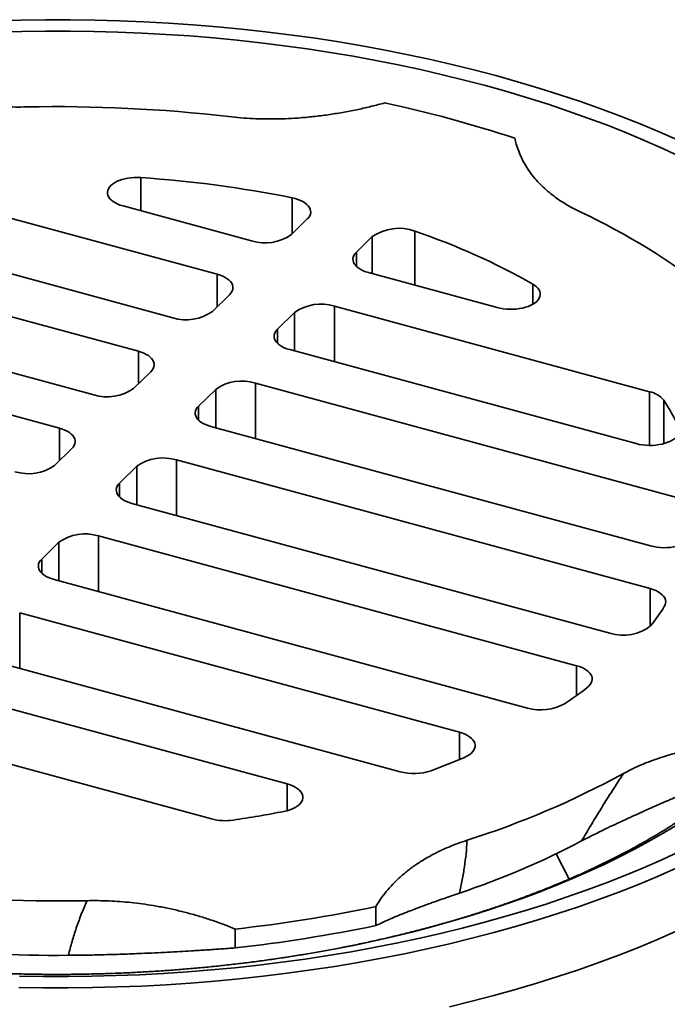
# Model space of a CAD drawing. Units: inches. Extents: x 0.1 to 8.4, y 0.1 to 10.9.
# Drawn here: x 7 to 7.6, y 8.7 to 9.5 of the extents above; entities that cross this region are included whole.
import ezdxf

# ---------------------------------------------------------------- set-up
doc = ezdxf.new("R2010")
doc.units = ezdxf.units.IN
doc.header["$MEASUREMENT"] = 0

msp = doc.modelspace()

# ---------------------------------------------------------------- linework, layer by layer
at = {"color": 8, "linetype": 'Continuous', "lineweight": 35}
for p, q in [((7.15163405, 9.38892369), (7.15163405, 9.3607086)), ((7.28038166, 9.3411085), (7.28038166, 9.37168977)), ((7.38467374, 9.34334542), (7.38467374, 9.29737344)), ((7.34856716, 9.30718646), (7.34856716, 9.33868557)), ((7.33499098, 9.3254348), (7.33499098, 9.31341651)), ((7.21676855, 9.27902015), (7.21676855, 9.30660978)), ((7.48496039, 9.28113392), (7.48496039, 9.29833273)), ((7.31626559, 9.27956861), (7.31626559, 9.23225298)), ((7.28248776, 9.24143307), (7.28248776, 9.27419004)), ((7.26790352, 9.25995538), (7.26790352, 9.24793709)), ((7.14968108, 9.21354073), (7.14968108, 9.24113035)), ((7.24917812, 9.21408919), (7.24917812, 9.16677355)), ((7.21540029, 9.17595365), (7.21540029, 9.20871062)), ((7.5843541, 9.16101692), (7.5843541, 9.2067079)), ((7.20081606, 9.19447596), (7.20081606, 9.18245767)), ((7.59641823, 9.19936958), (7.59641823, 9.16255438)), ((7.08259363, 9.14806132), (7.08259363, 9.17565094)), ((7.14831283, 9.11047423), (7.14831283, 9.1432312)), ((7.18209067, 9.14860978), (7.18209067, 9.10129414)), ((7.1337286, 9.12899654), (7.1337286, 9.11697825)), ((7.11584207, 9.08394912), (7.11584207, 9.03663348)), ((7.08206423, 9.04581357), (7.08206423, 9.07857054)), ((7.06748, 9.06433588), (7.06748, 9.0523176)), ((7.58469567, 9.00684624), (7.58469567, 9.03919036)), ((7.04875461, 9.0184697), (7.04875461, 8.97115406)), ((7.52226625, 8.94818723), (7.52226625, 8.97349173)), ((7.42266014, 8.89374089), (7.42266014, 8.91685019)), ((7.2762227, 8.850161), (7.2762227, 8.87293639))]:
    msp.add_line(p, q, dxfattribs=at)
at = {"color": 7, "linetype": 'Continuous', "lineweight": 35}
for p, q in [((7.21676855, 9.30660978), (6.94868003, 9.37947049)), ((7.24593702, 9.3350791), (7.13668504, 9.36477144)), ((7.29329103, 9.35370844), (7.27971485, 9.34045767)), ((7.17884955, 9.26959967), (6.884294, 9.34965356)), ((7.14968108, 9.24113035), (6.7883513, 9.33933205)), ((7.34856716, 9.33868557), (7.33499098, 9.3254348)), ((7.11176209, 9.20412025), (6.73785656, 9.30573976)), ((7.34543405, 9.30803793), (7.45468603, 9.27834559)), ((7.08259363, 9.17565094), (6.67998862, 9.28507035)), ((7.21262738, 9.27497824), (7.22721162, 9.28921291)), ((7.31626559, 9.27956861), (7.5843541, 9.2067079)), ((7.26790352, 9.25995538), (7.28248776, 9.27419004)), ((7.27834659, 9.24255851), (7.57290214, 9.16250462)), ((7.14553992, 9.20949883), (7.16012416, 9.22373349)), ((7.24917812, 9.21408919), (7.61050791, 9.1158875)), ((7.20081606, 9.19447596), (7.21540029, 9.20871062)), ((7.21125912, 9.17707909), (7.58516465, 9.07545958)), ((7.07845246, 9.14401941), (7.09303669, 9.15825407)), ((7.1337286, 9.12899654), (7.14831283, 9.1432312)), ((7.18209067, 9.14860978), (7.58469567, 9.03919036)), ((7.14417166, 9.11159967), (7.55059584, 9.00114229)), ((7.11584207, 9.08394912), (7.52226625, 8.97349173)), ((7.08206423, 9.07857054), (7.06748, 9.06433588)), ((7.07792307, 9.04693901), (7.48052808, 8.93751959)), ((7.04875461, 9.0184697), (7.42266014, 8.91685019)), ((7.01083561, 8.9814596), (7.3721654, 8.8832579)), ((6.98166714, 8.95299028), (7.2762227, 8.87293639)), ((6.94374815, 8.91598017), (7.21183667, 8.84311946)), ((7.52877406, 8.82555611), (7.52651412, 8.82438175)), ((7.50481756, 8.81339669), (7.51583877, 8.79190023)), ((7.42268186, 8.78001535), (7.42002365, 8.77908824)), ((7.351466, 8.75240422), (7.351466, 8.76847611)), ((7.23204331, 8.73338807), (7.23204331, 8.74945996)), ((7.0933716, 8.72707415), (7.09016128, 8.72706679))]:
    msp.add_line(p, q, dxfattribs=at)
at = {"color": 7, "linetype": 'Continuous', "lineweight": 35, "flags": 128}
for points in [[(7.0289112, 9.52247587), (7.04982716, 9.52302724), (7.07076398, 9.52329641), (7.09170731, 9.52328323), (7.11264281, 9.52298769), (7.1335561, 9.52241002), (7.15443289, 9.52155057), (7.17525881, 9.52040995), (7.19601963, 9.51898897), (7.2167011, 9.51728853), (7.2372891, 9.51530989), (7.25776944, 9.51305433), (7.27812814, 9.51052342), (7.29835122, 9.5077189), (7.31842485, 9.5046427), (7.33833524, 9.50129693), (7.35806877, 9.49768387), (7.37761188, 9.49380599), (7.3969512, 9.48966594), (7.4160735, 9.4852666), (7.43496562, 9.48061094), (7.45361466, 9.47570218)], [(7.03011464, 9.51283882), (7.05054039, 9.51337726), (7.07098652, 9.51364013), (7.09143897, 9.51362726), (7.11188379, 9.51333867), (7.13230692, 9.5127745), (7.15269439, 9.5119352), (7.17303223, 9.51082131), (7.19330649, 9.50943363), (7.21350325, 9.50777306), (7.23360868, 9.50584077), (7.25360902, 9.50363808), (7.27349059, 9.50116651), (7.2932397, 9.49842773), (7.31284282, 9.49542362), (7.33228657, 9.49215626), (7.35155757, 9.48862787), (7.37064267, 9.48484089), (7.38952873, 9.48079789), (7.40820283, 9.47650164), (7.42665218, 9.4719551), (7.44486412, 9.46716138)], [(7.45361466, 9.47570218), (7.47200781, 9.47054366), (7.49013249, 9.46513896), (7.50797623, 9.45949171), (7.52552687, 9.45360586), (7.54277233, 9.4474854), (7.55970081, 9.44113451), (7.57630068, 9.43455758), (7.59256061, 9.42775909), (7.60846945, 9.42074374)], [(7.44486412, 9.46716138), (7.46282619, 9.46212378), (7.48052606, 9.45684574), (7.49795162, 9.45133087), (7.51509089, 9.44558295), (7.53193215, 9.43960592), (7.54846387, 9.4334039), (7.56467469, 9.42698111), (7.58055354, 9.42034199), (7.5960895, 9.41349104), (7.61127192, 9.40643297)], [(7.13668504, 9.36477144), (7.13429713, 9.36551084), (7.13208379, 9.3663825), (7.13007254, 9.3673756), (7.12828833, 9.3684778), (7.12675334, 9.36967542), (7.12548665, 9.37095357), (7.12450394, 9.37229637), (7.12381749, 9.37368716), (7.12343577, 9.37510864), (7.12336355, 9.37654318), (7.12360171, 9.37797296), (7.1241473, 9.3793802), (7.12499354, 9.38074742), (7.12612994, 9.38205767), (7.12754236, 9.38329465), (7.12921326, 9.38444299), (7.13112187, 9.38548844), (7.13324452, 9.38641801), (7.13555482, 9.38722015), (7.13802408, 9.3878849), (7.14062164, 9.38840403), (7.14331524, 9.38877105), (7.14607136, 9.38898139), (7.14885584, 9.3890325), (7.15163405, 9.38892369)], [(7.28038166, 9.37168977), (7.28292121, 9.37108532), (7.28531374, 9.37033854), (7.28752929, 9.36945875), (7.28954012, 9.36845698), (7.29132102, 9.36734575), (7.29284973, 9.36613901), (7.29410708, 9.36485187), (7.29507731, 9.3635004), (7.29574832, 9.36210159), (7.29611166, 9.36067291), (7.29616281, 9.35923229), (7.29590112, 9.35779774), (7.29532984, 9.3563872), (7.29445616, 9.35501839), (7.29329103, 9.35370844)], [(7.34543405, 9.30803793), (7.34303183, 9.30878235), (7.34080654, 9.3096606), (7.33878617, 9.31066167), (7.33699612, 9.31177294), (7.33545891, 9.31298045), (7.33419387, 9.31426902), (7.33321689, 9.31562242), (7.3325403, 9.31702367), (7.33217256, 9.31845511), (7.33211832, 9.31989876), (7.33237825, 9.32133646), (7.33294911, 9.32275014), (7.33382368, 9.324122), (7.33499098, 9.3254348)], [(7.21676855, 9.30660978), (7.21917077, 9.30586536), (7.22139607, 9.30498711), (7.22341643, 9.30398604), (7.22520649, 9.30287477), (7.22674369, 9.30166726), (7.22800874, 9.30037869), (7.2289857, 9.29902528), (7.22966231, 9.29762404), (7.23003004, 9.29619259), (7.23008428, 9.29474895), (7.22982435, 9.29331125), (7.2292535, 9.29189757), (7.22837892, 9.29052571), (7.22721162, 9.28921291)], [(7.48496039, 9.29833273), (7.48670279, 9.29721294), (7.48819241, 9.29600022), (7.4894108, 9.29470969), (7.49034277, 9.29335732), (7.49097675, 9.29195993), (7.49130491, 9.2905349), (7.49132314, 9.28909991), (7.49103122, 9.28767279), (7.49043278, 9.28627127), (7.48953524, 9.28491274), (7.48834976, 9.28361409), (7.48689105, 9.28239143), (7.48517726, 9.28125999), (7.48322965, 9.28023379), (7.48107241, 9.27932558), (7.47873235, 9.27854664), (7.47623855, 9.27790667), (7.47362195, 9.27741357), (7.47091507, 9.27707352), (7.46815153, 9.27689071), (7.46536564, 9.27686741), (7.46259204, 9.27700392), (7.45986515, 9.27729855), (7.45721887, 9.27774763), (7.45468603, 9.27834559)], [(7.27834659, 9.24255851), (7.27594437, 9.24330293), (7.27371907, 9.24418118), (7.2716987, 9.24518224), (7.26990865, 9.24629351), (7.26837144, 9.24750103), (7.2671064, 9.24878959), (7.26612944, 9.25014301), (7.26545283, 9.25154424), (7.2650851, 9.25297569), (7.26503086, 9.25441934), (7.26529079, 9.25585704), (7.26586164, 9.25727072), (7.26673621, 9.25864258), (7.26790352, 9.25995538)], [(7.14968108, 9.24113035), (7.15208331, 9.24038594), (7.1543086, 9.23950769), (7.15632897, 9.23850662), (7.15811902, 9.23739535), (7.15965623, 9.23618784), (7.16092127, 9.23489927), (7.16189825, 9.23354587), (7.16257485, 9.23214463), (7.16294258, 9.23071318), (7.16299682, 9.22926953), (7.16273688, 9.22783183), (7.16216604, 9.22641815), (7.16129147, 9.2250463), (7.16012416, 9.22373349)], [(7.21125912, 9.17707909), (7.2088569, 9.1778235), (7.20663161, 9.17870176), (7.20461125, 9.17970283), (7.20282119, 9.1808141), (7.20128399, 9.18202161), (7.20001894, 9.18331018), (7.19904198, 9.18466359), (7.19836537, 9.18606482), (7.19799763, 9.18749627), (7.19794339, 9.18893992), (7.19820333, 9.19037762), (7.19877418, 9.19179129), (7.19964876, 9.19316316), (7.20081606, 9.19447596)], [(7.08259363, 9.17565094), (7.08499585, 9.17490653), (7.08722114, 9.17402827), (7.08924151, 9.1730272), (7.09103156, 9.17191593), (7.09256877, 9.17070842), (7.09383381, 9.16941985), (7.09481078, 9.16806644), (7.09548738, 9.1666652), (7.09585512, 9.16523376), (7.09590936, 9.16379011), (7.09564942, 9.16235241), (7.09507858, 9.16093874), (7.094204, 9.15956687), (7.09303669, 9.15825407)], [(7.60887367, 9.17690908), (7.60938416, 9.17545739), (7.60956888, 9.17398514), (7.60942539, 9.17251168), (7.60895558, 9.17105635), (7.60816562, 9.16963825), (7.60706587, 9.16827598), (7.60567082, 9.16698746), (7.6039987, 9.16578959), (7.60207154, 9.16469809), (7.59991459, 9.1637273), (7.59755617, 9.16288996), (7.59502728, 9.16219707), (7.59236109, 9.16165772), (7.58959262, 9.16127898), (7.58675818, 9.16106584), (7.58389503, 9.16102108), (7.58104072, 9.16114531), (7.57823276, 9.16143689), (7.57550795, 9.16189198), (7.57290214, 9.16250462)], [(7.14417166, 9.11159967), (7.14176944, 9.11234408), (7.13954415, 9.11322234), (7.13752378, 9.11422341), (7.13573373, 9.11533468), (7.13419652, 9.11654219), (7.13293148, 9.11783075), (7.13195451, 9.11918417), (7.13127791, 9.1205854), (7.13091017, 9.12201685), (7.13085593, 9.1234605), (7.13111587, 9.1248982), (7.13168671, 9.12631187), (7.13256129, 9.12768374), (7.1337286, 9.12899654)], [(7.62172718, 9.0856691), (7.62129729, 9.08419841), (7.62054102, 9.08276305), (7.6194684, 9.0813822), (7.61809378, 9.08007425), (7.6164355, 9.07885668), (7.61451565, 9.07774571), (7.61235989, 9.07675617), (7.60999694, 9.07590127), (7.60745839, 9.0751924), (7.60477801, 9.07463905), (7.60199167, 9.07424855), (7.59913644, 9.07402617), (7.59625047, 9.07397483), (7.59337228, 9.07409525), (7.59054025, 9.07438579), (7.58779213, 9.07484261), (7.58516465, 9.07545958)], [(7.07792307, 9.04693901), (7.07552084, 9.04768342), (7.07329556, 9.04856168), (7.07127519, 9.04956275), (7.06948514, 9.05067402), (7.06794793, 9.05188153), (7.06668288, 9.05317009), (7.06570592, 9.05452351), (7.06502931, 9.05592475), (7.06466158, 9.05735619), (7.06460734, 9.05879984), (7.06486727, 9.06023754), (7.06543812, 9.06165121), (7.0663127, 9.06302308), (7.06748, 9.06433588)], [(7.58469567, 9.03919036), (7.58719533, 9.03841161), (7.58950153, 9.03748798), (7.5915828, 9.0364321), (7.59341068, 9.03525839), (7.59496025, 9.03398286), (7.59621035, 9.03262293), (7.59714383, 9.0311972), (7.59774807, 9.02972509), (7.59801473, 9.02822675), (7.5979402, 9.0267226), (7.59752545, 9.02523322), (7.59677623, 9.02377891)], [(7.52226625, 8.97349173), (7.52466122, 8.97274987), (7.52688037, 8.97187498), (7.52889613, 8.97087798), (7.53068321, 8.96977133), (7.53221929, 8.96856887), (7.5334852, 8.96728562), (7.53446509, 8.96593762), (7.53514674, 8.96454171), (7.53552163, 8.96311534), (7.53558507, 8.96167633), (7.53533626, 8.96024266), (7.53477834, 8.95883225), (7.53391825, 8.95746272), (7.5327667, 8.95615121), (7.53133819, 8.95491408)], [(7.42266014, 8.91685019), (7.42513195, 8.91608128), (7.42741514, 8.91517069), (7.42947921, 8.91413058), (7.43129663, 8.91297483), (7.43284317, 8.91171884), (7.4340982, 8.91037937), (7.43504489, 8.90897432), (7.43567075, 8.9075224), (7.43596731, 8.90604301), (7.43593069, 8.90455586), (7.43556134, 8.90308082), (7.43486422, 8.90163754), (7.43384859, 8.9002453), (7.43252803, 8.89892266), (7.43092016, 8.89768728), (7.42904639, 8.89655563), (7.42693178, 8.89554282)], [(7.2762227, 8.87293639), (7.27867534, 8.87217426), (7.28094262, 8.8712726), (7.28299475, 8.87024331), (7.28480482, 8.86909987), (7.28634901, 8.86785728), (7.28760713, 8.86653187), (7.28856257, 8.86514105), (7.28920287, 8.86370307), (7.28951958, 8.86223681), (7.28950855, 8.86076149), (7.28916992, 8.85929652), (7.28850814, 8.85786113), (7.2875319, 8.85647412), (7.28625401, 8.85515377), (7.28469124, 8.85391734), (7.28286414, 8.85278111), (7.28079668, 8.85175998), (7.27851598, 8.85086737), (7.27605201, 8.85011498), (7.27343709, 8.84951271)], [(7.60987016, 8.81548959), (7.59465425, 8.80845067), (7.57908583, 8.80161929), (7.56317555, 8.79500015), (7.54693433, 8.78859778), (7.53037321, 8.78241659), (7.51350366, 8.77646078), (7.49633716, 8.77073445), (7.4788855, 8.76524152), (7.46116064, 8.75998576), (7.44317474, 8.75497077), (7.4249401, 8.75019999), (7.40646921, 8.74567669), (7.38777479, 8.74140396), (7.3688696, 8.73738473), (7.34976662, 8.73362176), (7.33047891, 8.73011764), (7.31101974, 8.72687477), (7.29140243, 8.72389534), (7.27164037, 8.72118141), (7.25174716, 8.71873486), (7.23173642, 8.71655736), (7.21162187, 8.71465038), (7.19141728, 8.71301523), (7.17113651, 8.71165305), (7.15079347, 8.71056478), (7.13040206, 8.70975113), (7.10997631, 8.70921269), (7.08953018, 8.70894982), (7.06907772, 8.70896269), (7.0486329, 8.70925128)], [(7.60699976, 8.8011824), (7.59105773, 8.79418707), (7.57476558, 8.78740907), (7.55813453, 8.78085306), (7.54117597, 8.77452351), (7.52390153, 8.76842476), (7.50632306, 8.76256099), (7.48845257, 8.75693624), (7.47030229, 8.75155435), (7.45188471, 8.746419), (7.43321243, 8.74153372), (7.41429831, 8.73690185), (7.39515516, 8.73252658), (7.37579627, 8.7284109), (7.3562348, 8.72455762), (7.33648421, 8.72096939), (7.31655802, 8.71764867), (7.29646987, 8.71459775), (7.27623355, 8.7118187), (7.25586288, 8.70931343), (7.2353719, 8.70708367), (7.21477457, 8.7051309), (7.1940851, 8.70345654), (7.17331759, 8.70206167), (7.15248629, 8.70094726), (7.1316055, 8.70011408), (7.11068954, 8.69956271), (7.08975272, 8.69929354), (7.06880939, 8.69930672), (7.04787389, 8.69960226)], [(7.60699976, 8.74760951), (7.59105773, 8.74061418), (7.57476558, 8.73383617), (7.55813453, 8.72728017), (7.54117597, 8.72095061), (7.52390153, 8.71485186), (7.50632306, 8.7089881), (7.48845257, 8.70336335), (7.47030229, 8.69798146), (7.45188471, 8.69284611), (7.43321243, 8.68796083), (7.41429831, 8.68332896)]]:
    msp.add_lwpolyline(points, dxfattribs=at)
at = {"color": 8, "linetype": 'Continuous', "lineweight": 35, "flags": 128}
msp.add_lwpolyline([(7.60765675, 8.83801074), (7.59596543, 8.83097789), (7.58392061, 8.82410508), (7.57153064, 8.81739701), (7.55880394, 8.8108583), (7.54574934, 8.80449339), (7.53237569, 8.79830667), (7.51869212, 8.79230239), (7.50470814, 8.78648464), (7.49043322, 8.78085742), (7.4758772, 8.77542458), (7.46105007, 8.77018985), (7.44596194, 8.76515682), (7.43062319, 8.76032893), (7.41504428, 8.75570949), (7.39923592, 8.75130168), (7.383209, 8.7471085), (7.36697443, 8.74313284), (7.35054337, 8.73937741), (7.33392707, 8.7358448), (7.31713691, 8.73253742), (7.30018437, 8.72945756), (7.28308114, 8.72660729), (7.26583891, 8.72398859), (7.24846947, 8.72160323), (7.23098476, 8.71945289), (7.21339676, 8.71753902), (7.19571749, 8.71586293), (7.17795912, 8.71442576), (7.16013379, 8.71322851), (7.14225368, 8.71227197), (7.12433108, 8.71155683), (7.10637831, 8.71108358), (7.08840763, 8.71085253), (7.07043138, 8.71086385), (7.05246184, 8.71111752), (7.03451134, 8.71161336)], dxfattribs=at)
at = {"color": 7, "linetype": 'Continuous', "lineweight": 35}
for centre, radius, start, end in [((7.13352022, 8.40387218), 1.07260231, 71.7342088, 77.85676488), ((7.08047987, 8.19188493), 1.25741174, 83.32520925, 91.18318075), ((7.08631918, 8.41145552), 0.97964793, 78.57447051, 86.17715274), ((7.29839577, 8.87012627), 0.53958775, 51.25362591, 65.08177842), ((7.37107845, 9.30647289), 0.03929904, 69.760545, 124.9471339), ((7.1926023, 8.7811932), 0.59405938, 60.51891917, 71.13616051), ((7.25743106, 9.37164856), 0.03833326, 252.55169248, 305.54323853), ((7.30477155, 9.24299911), 0.03833329, 72.55171573, 125.54321528), ((7.19034359, 9.30616917), 0.03833329, 252.55171573, 305.54321528), ((7.12325612, 9.24068979), 0.03833333, 252.55174562, 305.54320388), ((7.23768407, 9.17751972), 0.03833326, 72.55169248, 125.54323853), ((7.5803305, 9.18650732), 0.0205974, 38.64259662, 78.73509643), ((7.43524563, 9.09530769), 0.19184755, 25.17250068, 32.84850902), ((7.17059663, 9.11204026), 0.03833331, 72.5517311, 125.54322765), ((7.05616866, 9.17521034), 0.0383333, 252.55172384, 305.54322798), ((7.10434803, 9.04737961), 0.0383333, 72.55172384, 125.54322798), ((7.4119608, 9.14206636), 0.21942804, 322.26371055, 327.37953028), ((7.56202443, 9.03615027), 0.03682623, 251.92038177, 309.58798976), ((7.29423404, 9.26520073), 0.3905076, 303.90178645, 307.38509186), ((7.49198402, 8.97738756), 0.04148124, 253.96814465, 298.92630313), ((7.17163358, 9.49516056), 0.65170439, 290.36842758, 293.06276547), ((7.38376132, 8.92686174), 0.0451194, 255.107561, 289.01627778), ((7.20447014, 9.53482935), 0.74451555, 287.56082704, 298.71218132), ((7.09281508, 9.77340221), 0.94137991, 278.40447694, 281.06190167), ((7.22354116, 8.88811427), 0.04649223, 255.41881444, 278.49292477), ((7.19882734, 9.44759434), 0.70411118, 288.53748157, 297.73550844), ((7.08003683, 10.03070502), 1.25741174, 263.32520925, 271.18318075), ((7.09361224, 10.00331602), 1.2614746, 276.30018392, 281.79476558), ((7.09361224, 9.98724413), 1.2614746, 276.30018392, 281.79476558), ((7.08000989, 9.91908526), 1.19206169, 264.02047628, 270.48792666)]:
    msp.add_arc(centre, radius, start, end, dxfattribs=at)
for points, knots in [([(7.05451566, 9.44902857), (7.05139498, 9.44899525), (7.04515053, 9.44892856), (7.03579282, 9.44920815), (7.02638288, 9.44975808), (7.0169527, 9.45060876), (7.00753396, 9.45174652), (6.99765293, 9.45324051), (6.9873683, 9.45513821), (6.97674934, 9.45747553), (6.96630707, 9.460144), (6.95606823, 9.46312948), (6.94605619, 9.46641685), (6.936848, 9.46975358), (6.93110297, 9.47206981), (6.92847339, 9.47312999)], [0, 0, 0, 0, 0.068153367, 0.136374459, 0.204537103, 0.274912189, 0.345348435, 0.415733838, 0.499729687, 0.58380701, 0.667821092, 0.754210164, 0.840662286, 0.92706861, 1, 1, 1, 1]), ([(7.35914891, 9.45247479), (7.35543209, 9.45148819), (7.3479965, 9.44951447), (7.33651558, 9.44690299), (7.3246943, 9.44456195), (7.31251403, 9.44255867), (7.30000627, 9.44092683), (7.28826585, 9.4398089), (7.27737649, 9.43912819), (7.26739218, 9.43879555), (7.25727101, 9.43876178), (7.24705205, 9.43906468), (7.23676669, 9.4396916), (7.23000989, 9.44041321), (7.22663355, 9.44077379)], [0, 0, 0, 0, 0.091314943, 0.182677517, 0.273971795, 0.367835782, 0.46178106, 0.555617481, 0.628409681, 0.70125656, 0.77403712, 0.849336866, 0.924714125, 1, 1, 1, 1]), ([(7.52573718, 9.35948383), (7.52348478, 9.36059678), (7.51897775, 9.36282379), (7.51274468, 9.36642943), (7.50684583, 9.37024526), (7.50134571, 9.37428117), (7.49624763, 9.37851584), (7.49131185, 9.3831708), (7.48664494, 9.38825821), (7.48234509, 9.39377822), (7.47862495, 9.39946805), (7.4754837, 9.40530795), (7.47291753, 9.41127873), (7.47098736, 9.41699165), (7.47010504, 9.42072173), (7.46970118, 9.42242905)], [0, 0, 0, 0, 0.068153467, 0.136374524, 0.204537142, 0.274912295, 0.345348553, 0.415733896, 0.499729882, 0.583807075, 0.667821232, 0.754210143, 0.840662531, 0.927068545, 1, 1, 1, 1]), ([(7.66735975, 8.88748122), (7.66719586, 8.88731919), (7.66525777, 8.88540306), (7.66131141, 8.88174151), (7.65550652, 8.87650575), (7.6494343, 8.87129476), (7.64312892, 8.86611079), (7.63658235, 8.86095752), (7.62979823, 8.85583865), (7.62277735, 8.85075769), (7.61552179, 8.84571865), (7.60803334, 8.84072481), (7.60031415, 8.83577991), (7.59236643, 8.83088769), (7.58419296, 8.82605151), (7.57579628, 8.82127521), (7.56717941, 8.81656194), (7.55834563, 8.81191538), (7.54929808, 8.80733904), (7.5400404, 8.80283595), (7.53057632, 8.79840974), (7.52090962, 8.79406331), (7.51104422, 8.78980019), (7.50098448, 8.78562281), (7.49073452, 8.78153478), (7.48029877, 8.77753844), (7.46968179, 8.77363713), (7.45888834, 8.76983298), (7.44792297, 8.76612912), (7.43679077, 8.76252756), (7.42549656, 8.75903127), (7.41404544, 8.7556422), (7.40244261, 8.75236295), (7.39069324, 8.74919536), (7.37880272, 8.74614167), (7.36677634, 8.74320388), (7.35461959, 8.74038399), (7.34233801, 8.7376835), (7.32993713, 8.73510436), (7.31742264, 8.73264835), (7.30480025, 8.73031665), (7.29207561, 8.72811097), (7.27925459, 8.72603264), (7.26634298, 8.72408305), (7.25334668, 8.72226305), (7.24027158, 8.72057438), (7.22712362, 8.71901742), (7.2139088, 8.7175935), (7.20063306, 8.71630343), (7.18730252, 8.7151478), (7.17392313, 8.71412771), (7.16050105, 8.7132434), (7.1470423, 8.7124956), (7.13355304, 8.71188471), (7.12003935, 8.71141111), (7.10650737, 8.71107494), (7.09296325, 8.7108767), (7.07941311, 8.71081638), (7.06586311, 8.71089394), (7.05231944, 8.7111094), (7.0387883, 8.71146265), (7.02527584, 8.71195355), (7.01178818, 8.71258167), (6.99833145, 8.71334684), (6.98491173, 8.7142482), (6.97153515, 8.71528578), (6.95820776, 8.71645857), (6.94493561, 8.717766), (6.93172474, 8.71920713), (6.91858117, 8.72078129), (6.90551086, 8.72248768), (6.89251976, 8.72432474), (6.8796138, 8.72629189), (6.86679885, 8.72838749), (6.85408077, 8.73061071), (6.84146534, 8.73295968), (6.8289583, 8.73543334), (6.81656539, 8.73802988), (6.80429222, 8.74074764), (6.79214443, 8.74358514), (6.78012756, 8.74654043), (6.76824705, 8.74961154), (6.75650838, 8.75279653), (6.74491675, 8.75609326), (6.73347761, 8.75949957), (6.72219603, 8.76301329), (6.71107708, 8.76663182), (6.70012588, 8.77035292), (6.68934728, 8.774174), (6.67874612, 8.77809223), (6.66832707, 8.78210509), (6.65809478, 8.78620953), (6.64805367, 8.79040277), (6.63820817, 8.7946818), (6.62856241, 8.79904347), (6.61912054, 8.80348445), (6.6098865, 8.80800167), (6.60086399, 8.81259155), (6.59205664, 8.81725076), (6.58346799, 8.82197572), (6.57510114, 8.82676291), (6.56695923, 8.8316086), (6.55904515, 8.83650898), (6.55136145, 8.84146023), (6.5439106, 8.84645878), (6.53669483, 8.85150055), (6.52971599, 8.85658173), (6.52297588, 8.86169852), (6.51647588, 8.86684685), (6.51021744, 8.87202288), (6.50420153, 8.87722274), (6.4984288, 8.88244235), (6.49289977, 8.8876784), (6.48761422, 8.89292724), (6.48257209, 8.89818563), (6.4777727, 8.90345055), (6.47321508, 8.90871923), (6.46889868, 8.91398922), (6.46482005, 8.919259), (6.46098522, 8.92452566), (6.45748143, 8.92962161), (6.45538428, 8.93294136), (6.45438587, 8.93452183)], [0, 0, 0, 0, 0.000766912, 0.009069322, 0.017359772, 0.025641585, 0.033917629, 0.042190386, 0.050461992, 0.058733834, 0.06700742, 0.075284142, 0.08356517, 0.091851501, 0.100143924, 0.108443134, 0.116749641, 0.125063856, 0.133386119, 0.141716638, 0.150055567, 0.158402988, 0.166758957, 0.175123397, 0.183496297, 0.191877517, 0.20026693, 0.208664372, 0.217069682, 0.225482597, 0.233902975, 0.242330545, 0.250765035, 0.259206247, 0.267653887, 0.276107711, 0.284567451, 0.293032825, 0.301503597, 0.309979443, 0.31846011, 0.326945359, 0.335434873, 0.343928411, 0.352425694, 0.360926457, 0.36943042, 0.377937347, 0.386446962, 0.394959012, 0.403473212, 0.411989363, 0.420507137, 0.429026338, 0.437546683, 0.446067923, 0.454589815, 0.463112085, 0.471634518, 0.480156815, 0.488678646, 0.49719981, 0.505720022, 0.514239038, 0.522756625, 0.531272501, 0.539786418, 0.548298134, 0.556807372, 0.565313887, 0.5738174, 0.582317657, 0.590814394, 0.599307334, 0.607796214, 0.616280759, 0.624760704, 0.633235769, 0.641705681, 0.650170162, 0.65862894, 0.667081742, 0.675528295, 0.683968327, 0.692401581, 0.700827786, 0.709246696, 0.717658071, 0.72606167, 0.73445728, 0.742844696, 0.751223743, 0.759594244, 0.767956095, 0.776309178, 0.78465345, 0.792988888, 0.801315537, 0.809633482, 0.817942914, 0.826244072, 0.834537291, 0.842823028, 0.85110186, 0.859374459, 0.867641687, 0.875904583, 0.884164367, 0.892422504, 0.900680459, 0.908939775, 0.917202633, 0.925471605, 0.933749634, 0.942040113, 0.950346885, 0.958674437, 0.967027843, 0.975412816, 0.983835937, 0.992304614, 1, 1, 1, 1]), ([(7.56214283, 8.88185642), (7.56430375, 8.88301649), (7.56862771, 8.88533778), (7.57562844, 8.88854805), (7.58303726, 8.89158618), (7.5908734, 8.89441895), (7.59909545, 8.89704465), (7.60813355, 8.89958677), (7.61801128, 8.90199041), (7.62872895, 8.90420499), (7.63977636, 8.90612101), (7.65111512, 8.90773887), (7.66270801, 8.90906054), (7.67380024, 8.91005466), (7.68104258, 8.91050909), (7.68435752, 8.91071709)], [0, 0, 0, 0, 0.068153467, 0.136374524, 0.204537142, 0.274912295, 0.345348553, 0.415733896, 0.499729882, 0.583807075, 0.667821232, 0.754210143, 0.840662531, 0.927068545, 1, 1, 1, 1]), ([(7.68435752, 8.8946452), (7.67878695, 8.89229538), (7.66764588, 8.88759578), (7.65087841, 8.88055717), (7.63539347, 8.87402736), (7.62120388, 8.86799422), (7.60833288, 8.8624675), (7.59545204, 8.8568629), (7.5840145, 8.85180511), (7.57405839, 8.84732931), (7.56552866, 8.84343499), (7.55708142, 8.83950869), (7.54974506, 8.83602551), (7.54355939, 8.83302767), (7.53843359, 8.83049624), (7.53345859, 8.82799085), (7.53033552, 8.82636766), (7.52877406, 8.82555611)], [0, 0, 0, 0, 0.105719892, 0.211438809, 0.317126748, 0.397376801, 0.477723109, 0.557982418, 0.638113121, 0.691893259, 0.745664097, 0.800452498, 0.855225008, 0.891074151, 0.926919786, 0.963461635, 1, 1, 1, 1]), ([(7.52651412, 8.82438175), (7.52927655, 8.82906976), (7.53480137, 8.83844569), (7.54353822, 8.85273105), (7.55259055, 8.86717333), (7.55895877, 8.8769621), (7.56214283, 8.88185642)], [0, 0, 0, 0, 0.249609619, 0.499215152, 0.749610869, 1, 1, 1, 1]), ([(7.351466, 8.76847611), (7.352812, 8.77063853), (7.35550476, 8.77496464), (7.3603365, 8.78131054), (7.36585738, 8.78758353), (7.3721905, 8.79373484), (7.37936513, 8.79972121), (7.38740122, 8.80547945), (7.39633408, 8.81094574), (7.40514451, 8.81553107), (7.41348472, 8.81927076), (7.42107266, 8.82230362), (7.4264278, 8.82410841), (7.42910398, 8.82501033)], [0, 0, 0, 0, 0.096287261, 0.192630265, 0.288891591, 0.388248417, 0.48770396, 0.587025723, 0.688725872, 0.790413375, 0.860257952, 0.930165436, 1, 1, 1, 1]), ([(7.42910398, 8.82501033), (7.42908959, 8.82469742), (7.42891359, 8.82086886), (7.42833921, 8.81342651), (7.42696354, 8.80250532), (7.42511513, 8.79138207), (7.42349295, 8.78380428), (7.42268186, 8.78001535)], [0, 0, 0, 0, 0.021732238, 0.265899627, 0.510072699, 0.755034469, 1, 1, 1, 1]), ([(7.09016128, 8.72706679), (7.09115314, 8.73095387), (7.09313685, 8.73872794), (7.09681343, 8.75036511), (7.10099134, 8.76198491), (7.10433115, 8.76970259), (7.10600104, 8.77356138)], [0, 0, 0, 0, 0.249609776, 0.499215046, 0.749610671, 1, 1, 1, 1]), ([(7.10600104, 8.77356138), (7.10912171, 8.7735947), (7.11536617, 8.77366139), (7.12472387, 8.7733818), (7.13413381, 8.77283187), (7.14356399, 8.77198119), (7.15298273, 8.77084343), (7.16286377, 8.76934944), (7.1731484, 8.76745174), (7.18376735, 8.76511442), (7.19420963, 8.76244595), (7.20444847, 8.75946047), (7.21446051, 8.7561731), (7.2236687, 8.75283637), (7.22941372, 8.75052014), (7.23204331, 8.74945996)], [0, 0, 0, 0, 0.068153367, 0.136374459, 0.204537103, 0.274912189, 0.345348435, 0.415733838, 0.499729687, 0.58380701, 0.667821092, 0.754210164, 0.840662286, 0.92706861, 1, 1, 1, 1]), ([(7.42002365, 8.77908824), (7.41782876, 8.77833442), (7.41343852, 8.77682662), (7.40733983, 8.77469405), (7.40162537, 8.77266911), (7.39642536, 8.77079724), (7.39174626, 8.7690861), (7.38753827, 8.76752234), (7.38300417, 8.76580835), (7.37834808, 8.76400692), (7.37339327, 8.76203298), (7.36879188, 8.76013626), (7.36456585, 8.75832748), (7.36023138, 8.75640996), (7.35590839, 8.75442349), (7.35294687, 8.75307734), (7.351466, 8.75240422)], [0, 0, 0, 0, 0.046942295, 0.093894459, 0.142427387, 0.190972051, 0.237177383, 0.283434937, 0.329662696, 0.4007378, 0.471830637, 0.559408691, 0.647057091, 0.734686958, 0.867333984, 1, 1, 1, 1]), ([(6.05383568, 8.60735124), (6.05475219, 8.60583819), (6.05740259, 8.60146271), (6.06199093, 8.59426044), (6.06768595, 8.58576123), (6.07364878, 8.5773121), (6.07987328, 8.5689141), (6.08635927, 8.56056977), (6.09310445, 8.55228132), (6.10010725, 8.54405133), (6.10736559, 8.53588137), (6.11487761, 8.52777449), (6.12264127, 8.519732), (6.13065435, 8.51175681), (6.13891477, 8.50385055), (6.14742028, 8.49601535), (6.15616845, 8.48825356), (6.16515706, 8.48056706), (6.1743836, 8.47295767), (6.18384563, 8.46542751), (6.19354065, 8.45797872), (6.20346583, 8.45061291), (6.21361879, 8.44333206), (6.22399662, 8.43613811), (6.23459666, 8.42903285), (6.24541608, 8.42201811), (6.256452, 8.41509558), (6.26770136, 8.40826712), (6.27916151, 8.40153446), (6.29082916, 8.39489921), (6.30270123, 8.38836286), (6.31477477, 8.38192753), (6.32704665, 8.37559442), (6.33951346, 8.36936551), (6.35217209, 8.36324177), (6.3650191, 8.35722533), (6.37805146, 8.35131744), (6.39126526, 8.34551942), (6.4046576, 8.33983318), (6.41822466, 8.33425951), (6.431963, 8.32880044), (6.44586907, 8.32345693), (6.45993932, 8.31823045), (6.47416996, 8.31312255), (6.48855736, 8.30813387), (6.5030979, 8.30326644), (6.51778767, 8.29852076), (6.5326229, 8.29389872), (6.54759986, 8.28940086), (6.56271447, 8.28502872), (6.577963, 8.28078325), (6.59334144, 8.27666562), (6.60884574, 8.27267664), (6.62447202, 8.26881743), (6.64021615, 8.26508918), (6.6560741, 8.26149239), (6.67204176, 8.2580285), (6.68811494, 8.25469791), (6.70428957, 8.25150155), (6.72056143, 8.24844072), (6.73692626, 8.24551534), (6.75337997, 8.24272703), (6.76991818, 8.24007573), (6.78653663, 8.23756266), (6.80323105, 8.23518827), (6.81999714, 8.23295307), (6.83683051, 8.2308577), (6.85372683, 8.22890273), (6.87068177, 8.22708858), (6.88769089, 8.22541581), (6.90474984, 8.22388472), (6.92185415, 8.22249584), (6.93899942, 8.22124938), (6.95618121, 8.22014562), (6.9733951, 8.21918511), (6.99063665, 8.21836787), (7.00790136, 8.21769419), (7.02518477, 8.21716405), (7.04248243, 8.21677797), (7.05978986, 8.21653578), (7.07710258, 8.21643736), (7.09441611, 8.21648315), (7.11172598, 8.21667303), (7.12902769, 8.21700672), (7.14631677, 8.21748422), (7.16358875, 8.21810565), (7.18083917, 8.21887061), (7.19806357, 8.21977886), (7.21525748, 8.22083052), (7.23241646, 8.2220248), (7.24953607, 8.22336182), (7.26661189, 8.22484117), (7.28363949, 8.22646235), (7.30061451, 8.22822489), (7.3175325, 8.23012859), (7.33438914, 8.23217285), (7.35118002, 8.23435702), (7.36790083, 8.23668072), (7.38454723, 8.23914328), (7.40111492, 8.24174416), (7.41759963, 8.2444826), (7.43399707, 8.24735798), (7.45030302, 8.25036944), (7.46651328, 8.25351645), (7.48262363, 8.25679794), (7.49862992, 8.26021339), (7.51452799, 8.26376154), (7.53031376, 8.26744201), (7.54598312, 8.27125329), (7.561532, 8.27519491), (7.57695645, 8.27926573), (7.59225243, 8.28346456), (7.60741596, 8.28779054), (7.62244321, 8.29224246), (7.63733025, 8.29681914), (7.65207311, 8.30151971), (7.66666821, 8.30634272), (7.68111152, 8.31128713), (7.69539949, 8.31635152), (7.70952835, 8.32153477), (7.72349439, 8.32683557), (7.73729412, 8.33225243), (7.7509238, 8.33778424), (7.76438003, 8.34342945), (7.77765931, 8.3491866), (7.79075808, 8.35505437), (7.80367292, 8.36103146), (7.81640069, 8.36711588), (7.82893786, 8.37330669), (7.84128128, 8.37960181), (7.85342762, 8.38600017), (7.86537391, 8.39249963), (7.87711682, 8.39909905), (7.88865324, 8.40579655), (7.89998035, 8.41259053), (7.91109519, 8.41947913), (7.92199444, 8.42646083), (7.93267578, 8.43353375), (7.94313593, 8.44069606), (7.95337224, 8.4479462), (7.96338213, 8.45528207), (7.97316266, 8.46270196), (7.98271161, 8.4702039), (7.99202593, 8.47778594), (8.00110339, 8.48544625), (8.00994162, 8.49318286), (8.01853801, 8.50099362), (8.02689027, 8.50887675), (8.03499628, 8.51682994), (8.04285355, 8.52485119), (8.05046014, 8.53293853), (8.0578141, 8.54108959), (8.0649129, 8.54930236), (8.07175508, 8.55757457), (8.07833855, 8.56590384), (8.08466142, 8.5742882), (8.0907222, 8.5827251), (8.0965189, 8.59121248), (8.10205044, 8.59974754), (8.1073146, 8.60832846), (8.11231085, 8.61695237), (8.11703714, 8.62561725), (8.12149249, 8.63432043), (8.12567599, 8.64305956), (8.12958612, 8.6518322), (8.13322258, 8.66063578), (8.13658373, 8.66946814), (8.13966961, 8.67832664), (8.14247897, 8.68720885), (8.14501134, 8.6961125), (8.14726631, 8.70503519), (8.14924369, 8.71397445), (8.15094191, 8.72292803), (8.15236451, 8.7318937), (8.15349853, 8.7408692), (8.15431, 8.74904812), (8.15461794, 8.75423713), (8.15474804, 8.75642934)], [0, 0, 0, 0, 0.003028069, 0.008756649, 0.01448655, 0.02021833, 0.025951867, 0.031687044, 0.037423693, 0.043161733, 0.048900992, 0.054641382, 0.060382755, 0.066124996, 0.071868007, 0.07761168, 0.083355912, 0.089100631, 0.09484574, 0.100591165, 0.106336853, 0.112082711, 0.117828702, 0.123574776, 0.129320873, 0.135066959, 0.14081298, 0.146558923, 0.152304737, 0.158050437, 0.163795984, 0.169541347, 0.175286521, 0.181031506, 0.186776287, 0.192520864, 0.198265201, 0.204009329, 0.209753224, 0.215496896, 0.221240345, 0.226983562, 0.232726554, 0.238469326, 0.244211875, 0.249954208, 0.25569633, 0.261438244, 0.267179954, 0.272921467, 0.278662786, 0.284403919, 0.290144869, 0.295885645, 0.301626253, 0.307366695, 0.313106982, 0.318847116, 0.324587106, 0.330326958, 0.336066673, 0.341806272, 0.34754575, 0.353285112, 0.359024367, 0.364763522, 0.370502583, 0.376241558, 0.381980457, 0.387719268, 0.393458029, 0.399196714, 0.404935338, 0.410673911, 0.416412444, 0.422150943, 0.42788941, 0.433627838, 0.439366252, 0.445104658, 0.450843049, 0.456581437, 0.462319834, 0.468058233, 0.47379665, 0.47953507, 0.485273531, 0.491012018, 0.496750543, 0.502489104, 0.508227727, 0.513966385, 0.519705127, 0.525443921, 0.531182803, 0.53692176, 0.542660807, 0.548399935, 0.554139172, 0.559878498, 0.565617958, 0.57135753, 0.577097217, 0.582837038, 0.588577007, 0.594317099, 0.600057368, 0.605797781, 0.611538346, 0.617279082, 0.623020001, 0.628761103, 0.634502394, 0.64024387, 0.645985557, 0.651727441, 0.657469534, 0.663211858, 0.668954381, 0.674697148, 0.680440135, 0.686183352, 0.691926809, 0.697670498, 0.703414435, 0.709158603, 0.714902998, 0.720647632, 0.726392504, 0.732137606, 0.737882915, 0.743628456, 0.749374179, 0.755120092, 0.760866187, 0.766612439, 0.772358814, 0.778105308, 0.783851874, 0.789598481, 0.795345093, 0.801091657, 0.806838125, 0.812584436, 0.818330535, 0.824076352, 0.829821813, 0.835566838, 0.841311338, 0.84705522, 0.852798382, 0.858540712, 0.864282103, 0.87002243, 0.875761566, 0.881499382, 0.887235749, 0.892970534, 0.898703599, 0.904434822, 0.910164066, 0.915891236, 0.921616216, 0.927338908, 0.933059249, 0.938777177, 0.944492691, 0.950205735, 0.955916391, 0.961624691, 0.967330724, 0.97303461, 0.978736539, 0.984436644, 0.990135192, 0.995832401, 1, 1, 1, 1]), ([(7.23204331, 8.73338807), (7.2279948, 8.73309036), (7.21989781, 8.73249494), (7.20756853, 8.7316637), (7.19589207, 8.73092836), (7.18485204, 8.73027763), (7.17448471, 8.72970845), (7.16364999, 8.72916327), (7.15352856, 8.72870473), (7.14427211, 8.72832767), (7.13597209, 8.72802373), (7.12731791, 8.72774578), (7.11934603, 8.72752842), (7.1122425, 8.72736563), (7.10606245, 8.72724616), (7.09976411, 8.72714575), (7.09550237, 8.72709802), (7.0933716, 8.72707415)], [0, 0, 0, 0, 0.105720002, 0.2114389, 0.317126785, 0.397376854, 0.477723063, 0.557982471, 0.638113072, 0.691893264, 0.745664113, 0.80045255, 0.855224933, 0.891074274, 0.926919697, 0.963461591, 1, 1, 1, 1])]:
    msp.add_open_spline(points, degree=3, knots=knots, dxfattribs=at)

doc.saveas('drawing.dxf')
